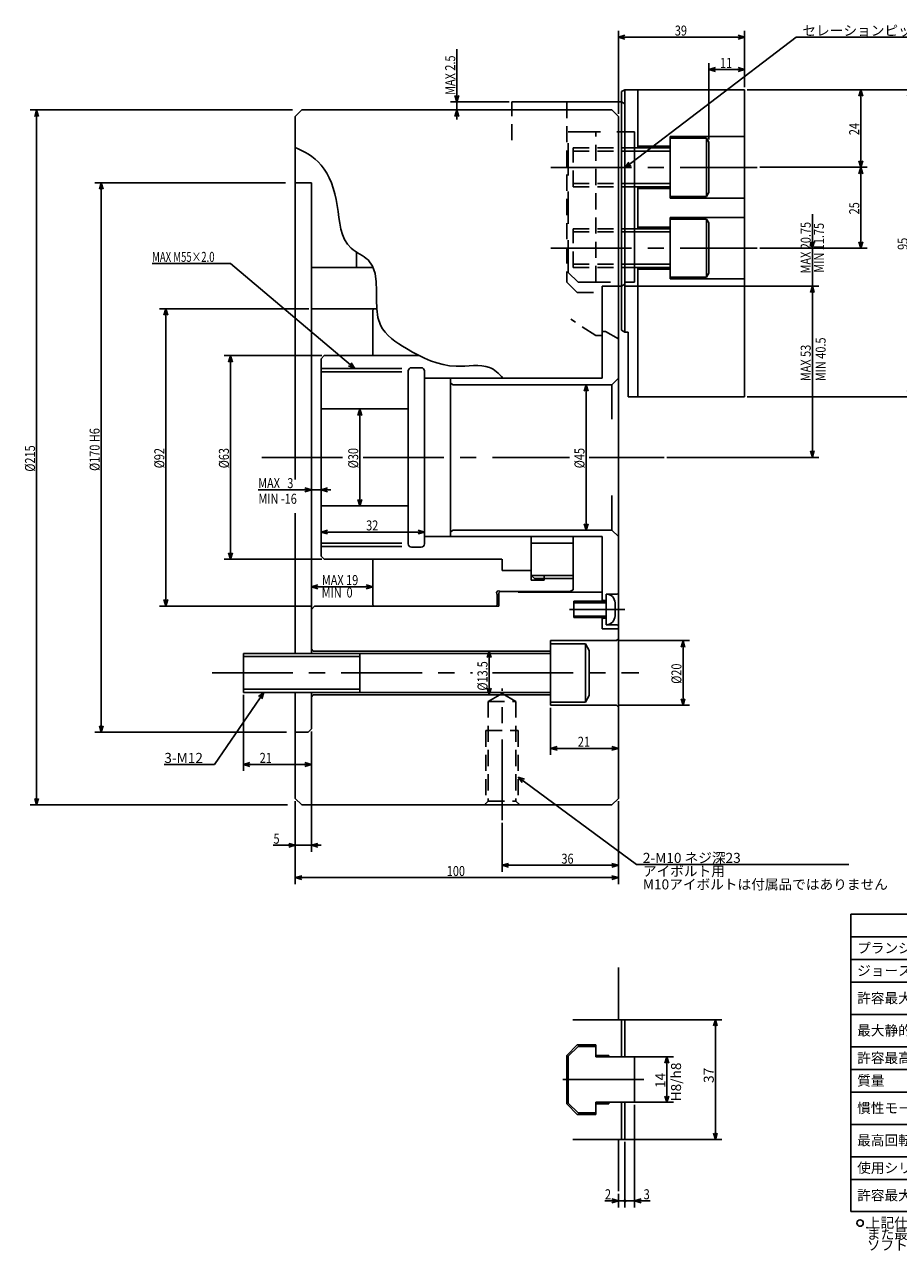
# Model space of a CAD drawing. Extents: x 52 to 585, y 12 to 402.
# Drawn here: x 52 to 322, y 22 to 402 of the extents above; entities that cross this region are included whole.
import ezdxf

# ---------------------------------------------------------------- set-up
doc = ezdxf.new("R2010")
doc.units = 0
doc.header["$LTSCALE"] = 20
for name, pattern in [('CENTER', [2, 1.25, -0.25, 0.25, -0.25]), ('DASHED', [0.75, 0.5, -0.25]), ('HIDDEN', [0.375, 0.25, -0.125]), ('PHANTOM', [2.5, 1.25, -0.25, 0.25, -0.25, 0.25, -0.25])]:
    doc.linetypes.add(name, pattern=pattern)
for name, color, linetype in [('MAIN0', 7, 'CONTINUOUS'), ('MAIN10', 7, 'CONTINUOUS'), ('MAIN7', 7, 'CONTINUOUS')]:
    doc.layers.add(name, color=color, linetype=linetype)
doc.styles.add('KNJYOKO', font='TXT', dxfattribs={"bigfont": 'BIGFONT'})
doc.dimstyles.get("Standard").update_dxf_attribs({"dimtxt": 2.5, "dimasz": 2.5, "dimexe": 1.25, "dimexo": 0.625, "dimtad": 1, "dimcen": 2.5, "dimazin": 3, "dimtfac": 1, "dimtmove": 0, "dimatfit": 3})

# ---------------------------------------------------------------- blocks, each defined once
blk = doc.blocks.new('M0')
at = {"layer": 'MAIN0', "color": 0, "linetype": 'BYBLOCK'}
for p, q in [((0, 0), (-15.28, -22.33)), ((0, 0), (-1.62, -1.31)), ((-0.63, -1.99), (0, 0)), ((-15.28, -22.33), (-30.78, -22.33))]:
    blk.add_line(p, q, dxfattribs=at)
blk.add_text('3-M12', height=3.1, dxfattribs=at).set_placement((-30.78, -21.83))
blk = doc.blocks.new('M1')
at = {"layer": 'MAIN0', "color": 0, "linetype": 'BYBLOCK'}
for p, q in [((-38.43, 32.5), (-62.72, 32.5)), ((0, 0), (-38.43, 32.5)), ((-1.91, 0.83), (0, 0)), ((0, 0), (-1.14, 1.75))]:
    blk.add_line(p, q, dxfattribs=at)
at = {"layer": 'MAIN0', "color": 0, "linetype": 'BYBLOCK', "style": 'KNJYOKO', "width": 0.7}
blk.add_text('MAX M55×2.0', height=3.1, dxfattribs=at).set_placement((-62.72, 33))
blk = doc.blocks.new('*D0')
at = {"layer": 'MAIN10', "color": 0, "linetype": 'BYBLOCK'}
for p, q in [((240.58, 82.12), (252.58, 82.12)), ((249.99, 80.21), (250.58, 82.12)), ((250.58, 68.12), (250.58, 82.12)), ((250.58, 82.12), (251.17, 80.21)), ((249.99, 70.03), (250.58, 68.12)), ((250.58, 68.12), (251.17, 70.03)), ((240.58, 68.12), (252.58, 68.12))]:
    blk.add_line(p, q, dxfattribs=at)
blk.add_text('14', height=3.1, rotation=90, dxfattribs=at).set_placement((250.08, 72.52))
blk = doc.blocks.new('*D1')
at = {"layer": 'MAIN10', "color": 0, "linetype": 'BYBLOCK'}
for p, q in [((237.58, 93.62), (267.58, 93.62)), ((264.99, 91.71), (265.58, 93.62)), ((265.58, 56.62), (265.58, 93.62)), ((265.58, 93.62), (266.17, 91.71)), ((264.99, 58.53), (265.58, 56.62)), ((265.58, 56.62), (266.17, 58.53)), ((237.58, 56.62), (267.58, 56.62))]:
    blk.add_line(p, q, dxfattribs=at)
blk.add_text('37', height=3.1, rotation=90, dxfattribs=at).set_placement((265.08, 74.08))
blk = doc.blocks.new('*D2')
at = {"layer": 'MAIN10', "color": 0, "linetype": 'BYBLOCK'}
for p, q in [((132.59, 352.59), (73.58, 352.59)), ((75.58, 352.59), (74.98, 350.59)), ((75.58, 352.59), (75.58, 182.59)), ((76.18, 350.59), (75.58, 352.59)), ((132.9, 182.59), (73.58, 182.59)), ((75.58, 182.59), (74.98, 184.59)), ((76.18, 184.59), (75.58, 182.59))]:
    blk.add_line(p, q, dxfattribs=at)
at = {"layer": 'MAIN10', "color": 0, "linetype": 'BYBLOCK', "width": 0.8}
for s, p in [('H6', (75.08, 272.31)), ('%%c170', (75.08, 263.41))]:
    blk.add_text(s, height=3.1, rotation=90, dxfattribs=at).set_placement(p)
blk = doc.blocks.new('*D3')
at = {"layer": 'MAIN10', "color": 0, "linetype": 'BYBLOCK'}
for p, q in [((224.98, 288.09), (225.58, 290.09)), ((225.58, 245.09), (225.58, 290.09)), ((225.58, 290.09), (226.18, 288.09)), ((224.98, 247.09), (225.58, 245.09)), ((225.58, 245.09), (226.18, 247.09))]:
    blk.add_line(p, q, dxfattribs=at)
at = {"layer": 'MAIN10', "color": 0, "linetype": 'BYBLOCK', "width": 0.8}
blk.add_text('%%c45', height=3.1, rotation=90, dxfattribs=at).set_placement((225.08, 264.24))
blk = doc.blocks.new('*D4')
at = {"layer": 'MAIN10', "color": 0, "linetype": 'BYBLOCK'}
for p, q in [((185.58, 372.09), (185.58, 393.89)), ((184.98, 379.59), (185.58, 377.59)), ((185.58, 377.59), (186.18, 379.59)), ((201.78, 377.59), (183.58, 377.59)), ((184.98, 373.09), (185.58, 375.09)), ((185.58, 375.09), (186.18, 373.09))]:
    blk.add_line(p, q, dxfattribs=at)
at = {"layer": 'MAIN10', "color": 0, "linetype": 'BYBLOCK', "width": 0.8}
blk.add_text('MAX 2.5', height=3.1, rotation=90, dxfattribs=at).set_placement((185.08, 379.74))
blk = doc.blocks.new('*D5')
at = {"layer": 'MAIN10', "color": 0, "linetype": 'BYBLOCK'}
for p, q in [((275.38, 381.34), (327.58, 381.34)), ((325.58, 381.34), (324.98, 379.34)), ((325.58, 381.34), (325.58, 286.34)), ((326.18, 379.34), (325.58, 381.34)), ((275.38, 286.34), (327.58, 286.34)), ((325.58, 286.34), (324.98, 288.34)), ((326.18, 288.34), (325.58, 286.34))]:
    blk.add_line(p, q, dxfattribs=at)
at = {"layer": 'MAIN10', "color": 0, "linetype": 'BYBLOCK', "width": 0.8}
blk.add_text('95', height=3.1, rotation=90, dxfattribs=at).set_placement((325.08, 331.79))
blk = doc.blocks.new('*D6')
at = {"layer": 'MAIN10', "color": 0, "linetype": 'BYBLOCK'}
for p, q in [((263.58, 365.92), (263.58, 389.59)), ((263.58, 387.59), (265.58, 388.19)), ((274.58, 387.59), (263.58, 387.59)), ((265.58, 386.99), (263.58, 387.59)), ((274.58, 387.59), (272.58, 388.19)), ((272.58, 386.99), (274.58, 387.59)), ((274.58, 382.14), (274.58, 389.59))]:
    blk.add_line(p, q, dxfattribs=at)
at = {"layer": 'MAIN10', "color": 0, "linetype": 'BYBLOCK', "width": 0.8}
blk.add_text('11', height=3.1, dxfattribs=at).set_placement((267.03, 388.09))
blk = doc.blocks.new('*D7')
at = {"layer": 'MAIN10', "color": 0, "linetype": 'BYBLOCK'}
for p, q in [((235.58, 373.89), (235.58, 399.59)), ((274.58, 382.14), (274.58, 399.59)), ((235.58, 397.59), (237.58, 398.19)), ((274.58, 397.59), (235.58, 397.59)), ((237.58, 396.99), (235.58, 397.59)), ((274.58, 397.59), (272.58, 398.19)), ((272.58, 396.99), (274.58, 397.59))]:
    blk.add_line(p, q, dxfattribs=at)
at = {"layer": 'MAIN10', "color": 0, "linetype": 'BYBLOCK', "width": 0.8}
blk.add_text('39', height=3.1, dxfattribs=at).set_placement((253.03, 398.09))
blk = doc.blocks.new('*D8')
at = {"layer": 'MAIN10', "color": 0, "linetype": 'BYBLOCK'}
for p, q in [((140.58, 182.79), (140.58, 145.59)), ((135.58, 161.29), (135.58, 145.59)), ((133.58, 148.19), (135.58, 147.59)), ((142.58, 148.19), (140.58, 147.59)), ((128.81, 147.59), (143.58, 147.59)), ((135.58, 147.59), (133.58, 146.99)), ((140.58, 147.59), (142.58, 146.99))]:
    blk.add_line(p, q, dxfattribs=at)
at = {"layer": 'MAIN10', "color": 0, "linetype": 'BYBLOCK', "width": 0.8}
blk.add_text('5', height=3.1, dxfattribs=at).set_placement((128.86, 148.09))
blk = doc.blocks.new('*D9')
at = {"layer": 'MAIN10', "color": 0, "linetype": 'BYBLOCK'}
for p, q in [((138.58, 258.19), (140.58, 257.59)), ((145.58, 258.19), (143.58, 257.59)), ((124.07, 257.59), (146.58, 257.59)), ((140.58, 257.59), (138.58, 256.99)), ((143.58, 257.59), (145.58, 256.99))]:
    blk.add_line(p, q, dxfattribs=at)
at = {"layer": 'MAIN10', "color": 0, "linetype": 'BYBLOCK', "width": 0.8}
blk.add_text('MAX   3', height=3.1, dxfattribs=at).set_placement((124.12, 258.09))
blk = doc.blocks.new('*D10')
at = {"layer": 'MAIN10', "color": 0, "linetype": 'BYBLOCK'}
for p, q in [((155.58, 282.59), (154.98, 280.59)), ((155.58, 282.59), (155.58, 252.59)), ((156.18, 280.59), (155.58, 282.59)), ((155.58, 252.59), (154.98, 254.59)), ((156.18, 254.59), (155.58, 252.59))]:
    blk.add_line(p, q, dxfattribs=at)
at = {"layer": 'MAIN10', "color": 0, "linetype": 'BYBLOCK', "width": 0.8}
blk.add_text('%%c30', height=3.1, rotation=90, dxfattribs=at).set_placement((155.08, 264.24))
blk = doc.blocks.new('*D11')
at = {"layer": 'MAIN10', "color": 0, "linetype": 'BYBLOCK'}
for p, q in [((145.58, 245.11), (143.58, 244.51)), ((143.58, 244.51), (175.58, 244.51)), ((143.58, 244.51), (145.58, 243.91)), ((173.58, 245.11), (175.58, 244.51)), ((175.58, 244.51), (173.58, 243.91))]:
    blk.add_line(p, q, dxfattribs=at)
at = {"layer": 'MAIN10', "color": 0, "linetype": 'BYBLOCK', "width": 0.8}
blk.add_text('32', height=3.1, dxfattribs=at).set_placement((157.53, 245.01))
blk = doc.blocks.new('*D12')
at = {"layer": 'MAIN10', "color": 0, "linetype": 'BYBLOCK'}
for p, q in [((134.78, 375.09), (53.58, 375.09)), ((55.58, 375.09), (54.98, 373.09)), ((55.58, 375.09), (55.58, 160.09)), ((56.18, 373.09), (55.58, 375.09)), ((133.21, 160.09), (53.58, 160.09)), ((55.58, 160.09), (54.98, 162.09)), ((56.18, 162.09), (55.58, 160.09))]:
    blk.add_line(p, q, dxfattribs=at)
at = {"layer": 'MAIN10', "color": 0, "linetype": 'BYBLOCK', "width": 0.8}
blk.add_text('%%c215', height=3.1, rotation=90, dxfattribs=at).set_placement((55.08, 263.19))
blk = doc.blocks.new('*D13')
at = {"layer": 'MAIN10', "color": 0, "linetype": 'BYBLOCK'}
for p, q in [((142.58, 228.19), (140.58, 227.59)), ((157.58, 228.19), (159.58, 227.59)), ((140.58, 227.59), (159.58, 227.59)), ((140.58, 227.59), (142.58, 226.99)), ((159.58, 227.59), (157.58, 226.99))]:
    blk.add_line(p, q, dxfattribs=at)
at = {"layer": 'MAIN10', "color": 0, "linetype": 'BYBLOCK', "width": 0.8}
blk.add_text('MAX 19', height=3.1, dxfattribs=at).set_placement((143.83, 228.09))
blk = doc.blocks.new('*D14')
at = {"layer": 'MAIN10', "color": 0, "linetype": 'BYBLOCK'}
for p, q in [((139.78, 313.59), (93.58, 313.59)), ((95.58, 313.59), (94.98, 311.59)), ((95.58, 313.59), (95.58, 221.59)), ((96.18, 311.59), (95.58, 313.59)), ((140.78, 221.59), (93.58, 221.59)), ((95.58, 221.59), (94.98, 223.59)), ((96.18, 223.59), (95.58, 221.59))]:
    blk.add_line(p, q, dxfattribs=at)
at = {"layer": 'MAIN10', "color": 0, "linetype": 'BYBLOCK', "width": 0.8}
blk.add_text('%%c92', height=3.1, rotation=90, dxfattribs=at).set_placement((95.08, 264.24))
blk = doc.blocks.new('*D15')
at = {"layer": 'MAIN10', "color": 0, "linetype": 'BYBLOCK'}
for p, q in [((143.78, 299.09), (113.58, 299.09)), ((115.58, 299.09), (114.98, 297.09)), ((115.58, 299.09), (115.58, 236.09)), ((116.18, 297.09), (115.58, 299.09)), ((143.78, 236.09), (113.58, 236.09)), ((115.58, 236.09), (114.98, 238.09)), ((116.18, 238.09), (115.58, 236.09))]:
    blk.add_line(p, q, dxfattribs=at)
at = {"layer": 'MAIN10', "color": 0, "linetype": 'BYBLOCK', "width": 0.8}
blk.add_text('%%c63', height=3.1, rotation=90, dxfattribs=at).set_placement((115.08, 264.24))
blk = doc.blocks.new('*D17')
at = {"layer": 'MAIN10', "color": 0, "linetype": 'BYBLOCK'}
for p, q in [((237.58, 55.82), (237.58, 35.59)), ((233.58, 38.19), (235.58, 37.59)), ((235.58, 39.75), (235.58, 35.59)), ((231.38, 37.59), (237.58, 37.59)), ((235.58, 37.59), (233.58, 36.99))]:
    blk.add_line(p, q, dxfattribs=at)
at = {"layer": 'MAIN10', "color": 0, "linetype": 'BYBLOCK', "const_width": 0.5}
blk.add_lwpolyline([(237.83, 37.59, 1), (237.33, 37.59, 1)], format="xyb", close=True, dxfattribs=at)
at = {"layer": 'MAIN10', "color": 0, "linetype": 'BYBLOCK', "width": 0.8}
blk.add_text('2', height=3.1, dxfattribs=at).set_placement((231.43, 38.09))
blk = doc.blocks.new('*D18')
at = {"layer": 'MAIN10', "color": 0, "linetype": 'BYBLOCK'}
for p, q in [((240.58, 67.32), (240.58, 35.59)), ((237.58, 55.82), (237.58, 35.59)), ((242.58, 38.19), (240.58, 37.59)), ((237.58, 37.59), (245.45, 37.59)), ((240.58, 37.59), (242.58, 36.99))]:
    blk.add_line(p, q, dxfattribs=at)
at = {"layer": 'MAIN10', "color": 0, "linetype": 'BYBLOCK', "const_width": 0.5}
blk.add_lwpolyline([(237.83, 37.59, 1), (237.33, 37.59, 1)], format="xyb", close=True, dxfattribs=at)
at = {"layer": 'MAIN10', "color": 0, "linetype": 'BYBLOCK', "width": 0.8}
blk.add_text('3', height=3.1, dxfattribs=at).set_placement((243.4, 38.09))
blk = doc.blocks.new('*D19')
at = {"layer": 'MAIN0', "color": 0, "linetype": 'BYBLOCK'}
for p, q in [((235.78, 210.91), (257.58, 210.91)), ((255.58, 210.91), (254.98, 208.91)), ((255.58, 210.91), (255.58, 190.91)), ((256.18, 208.91), (255.58, 210.91)), ((235.78, 190.91), (257.58, 190.91)), ((255.58, 190.91), (254.98, 192.91)), ((256.18, 192.91), (255.58, 190.91))]:
    blk.add_line(p, q, dxfattribs=at)
at = {"layer": 'MAIN0', "color": 0, "linetype": 'BYBLOCK', "width": 0.8}
blk.add_text('%%c20', height=3.1, rotation=90, dxfattribs=at).set_placement((255.08, 197.56))
blk = doc.blocks.new('*D20')
at = {"layer": 'MAIN0', "color": 0, "linetype": 'BYBLOCK'}
for p, q in [((194.98, 205.66), (195.58, 207.66)), ((195.58, 194.16), (195.58, 207.66)), ((195.58, 207.66), (196.18, 205.66)), ((194.98, 196.16), (195.58, 194.16)), ((195.58, 194.16), (196.18, 196.16))]:
    blk.add_line(p, q, dxfattribs=at)
at = {"layer": 'MAIN0', "color": 0, "linetype": 'BYBLOCK', "width": 0.8}
blk.add_text('%%c13.5', height=3.1, rotation=90, dxfattribs=at).set_placement((195.08, 195.46))
blk = doc.blocks.new('*D21')
at = {"layer": 'MAIN0', "color": 0, "linetype": 'BYBLOCK'}
for p, q in [((214.58, 190.11), (214.58, 175.59)), ((216.58, 178.19), (214.58, 177.59)), ((214.58, 177.59), (235.58, 177.59)), ((214.58, 177.59), (216.58, 176.99)), ((233.58, 178.19), (235.58, 177.59)), ((235.58, 177.59), (233.58, 176.99))]:
    blk.add_line(p, q, dxfattribs=at)
at = {"layer": 'MAIN0', "color": 0, "linetype": 'BYBLOCK', "width": 0.8}
blk.add_text('21', height=3.1, dxfattribs=at).set_placement((223.03, 178.09))
blk = doc.blocks.new('M3')
at = {"layer": 'MAIN0', "color": 0, "linetype": 'BYBLOCK'}
for p, q in [((0, 0), (53, 40.39)), ((53, 40.39), (98.24, 40.39)), ((1.23, 1.69), (0, 0)), ((0, 0), (1.95, 0.74))]:
    blk.add_line(p, q, dxfattribs=at)
at = {"layer": 'MAIN0', "color": 0, "linetype": 'BYBLOCK', "style": 'KNJYOKO'}
blk.add_text('セレーションピッチ\u3000１．５', height=3.1, dxfattribs=at).set_placement((54.93, 40.89))
blk = doc.blocks.new('M4')
at = {"layer": 'MAIN0', "color": 0, "linetype": 'BYBLOCK'}
for p, q in [((307.44, 126.26), (384.44, 126.26)), ((307.44, 34.26), (307.44, 126.26)), ((384.44, 34.26), (384.44, 126.26)), ((307.44, 119.26), (384.44, 119.26)), ((354.44, 34.26), (354.44, 119.26)), ((307.44, 112.26), (384.44, 112.26)), ((307.44, 105.26), (384.44, 105.26)), ((307.44, 95.26), (384.44, 95.26)), ((307.44, 85.26), (384.44, 85.26)), ((307.44, 78.26), (384.44, 78.26)), ((307.44, 71.26), (384.44, 71.26)), ((307.44, 61.26), (384.44, 61.26)), ((307.44, 51.26), (384.44, 51.26)), ((307.44, 44.26), (384.44, 44.26)), ((307.44, 34.26), (384.44, 34.26))]:
    blk.add_line(p, q, dxfattribs=at)
blk.add_circle((310.34, 30.74), 1, dxfattribs=at)
for p in [(356.44, 114.26), (356.44, 107.26), (356.44, 100.76), (359.44, 96.26), (356.44, 90.76), (359.44, 86.26), (356.44, 80.26), (356.44, 73.26), (356.44, 66.76), (356.44, 56.76), (359.44, 52.26), (356.44, 46.26), (356.44, 39.76), (359.44, 35.26), (312.44, 29.26)]:
    blk.add_point(p, dxfattribs=at)
at = {"layer": 'MAIN0', "color": 0, "linetype": 'BYBLOCK', "style": 'KNJYOKO'}
for s, height, p in [('仕\u3000\u3000\u3000様', 5.3, (331.88, 120.31)), ('プランジャストロ－ク', 3.1, (309.44, 114.26)), ('ジョーストローク(直径で)', 3.1, (309.44, 107.26)), ('許容最大入力\u3000', 3.1, (309.44, 98.76)), ('最大静的把握力', 3.1, (309.44, 88.76)), ('許容最高回転速度\u3000', 3.1, (309.44, 80.26)), ('質量', 3.1, (309.44, 73.26)), ('慣性モーメント', 3.1, (309.44, 64.76)), ('最高回転時の動的把握力', 3.1, (309.44, 54.76)), ('使用シリンダ', 3.1, (309.44, 46.26)), ('許容最大油圧力', 3.1, (309.44, 37.76)), ('上記仕様は標準ソフトジョー付で許容最大入力時の場合', 3.1, (312.44, 29.26)), ('また最大静的把握力、および許容最高回転速度については', 3.1, (312.44, 25.78)), ('ソフトジョーの面上高さの１／２での実測値を示す', 3.1, (312.44, 22.31))]:
    blk.add_text(s, height=height, dxfattribs=at).set_placement(p)
at = {"layer": 'MAIN0', "color": 0, "linetype": 'BYBLOCK', "style": 'KNJYOKO', "width": 0.6}
for s, p in [('\u3000\u3000\u3000\u3000ｍｍ', (369.44, 113.26)), ('\u3000\u3000\u3000\u3000ｍｍ', (369.44, 106.26)), ('\u3000\u3000\u3000\u3000ｋＮ', (369.44, 99.76)), ('\u3000\u3000\u3000ｋｇｆ)', (368.44, 95.76)), ('\u3000\u3000\u3000\u3000ｋＮ', (369.44, 89.76)), ('\u3000\u3000\u3000ｋｇｆ)', (368.44, 85.76)), ('\u3000\u3000ｍｉｎ', (369.44, 79.26)), ('\u3000\u3000\u3000\u3000ｋｇ', (369.44, 72.26)), ('\u3000\u3000\u3000\u3000ｋＮ', (369.44, 55.76)), ('\u3000\u3000\u3000ｋｇｆ)', (368.44, 51.76)), ('ｋｇｆ／ｃｍ )', (368.44, 34.76)), ('\u3000\u3000\u3000ＭＰａ', (369.44, 38.76))]:
    blk.add_text(s, height=2.8, dxfattribs=at).set_placement(p)
at = {"layer": 'MAIN0', "color": 0, "linetype": 'BYBLOCK', "width": 0.8}
for p in [(356.44, 95.76), (356.44, 85.76), (356.44, 51.76), (356.44, 34.76)]:
    blk.add_text('(', height=2.8, dxfattribs=at).set_placement(p)
at = {"layer": 'MAIN0', "color": 0, "linetype": 'BYBLOCK'}
for s, p in [('-1', (379.6, 80.73)), ('2', (380.5, 35.97))]:
    blk.add_text(s, height=2, dxfattribs=at).set_placement(p)
blk = doc.blocks.new('*D22')
at = {"layer": 'MAIN0', "color": 0, "linetype": 'BYBLOCK'}
for p, q in [((275.38, 381.34), (312.58, 381.34)), ((310.58, 381.34), (309.98, 379.34)), ((310.58, 381.34), (310.58, 357.34)), ((311.18, 379.34), (310.58, 381.34)), ((279.31, 357.34), (312.58, 357.34)), ((310.58, 357.34), (309.98, 359.34)), ((311.18, 359.34), (310.58, 357.34))]:
    blk.add_line(p, q, dxfattribs=at)
at = {"layer": 'MAIN0', "color": 0, "linetype": 'BYBLOCK', "width": 0.8}
blk.add_text('24', height=3.1, rotation=90, dxfattribs=at).set_placement((310.08, 367.29))
blk = doc.blocks.new('*D23')
at = {"layer": 'MAIN0', "color": 0, "linetype": 'BYBLOCK'}
for p, q in [((279.31, 357.34), (312.58, 357.34)), ((310.58, 357.34), (309.98, 355.34)), ((310.58, 357.34), (310.58, 332.34)), ((311.18, 355.34), (310.58, 357.34)), ((310.58, 332.34), (309.98, 334.34)), ((311.18, 334.34), (310.58, 332.34)), ((279.31, 332.34), (312.58, 332.34))]:
    blk.add_line(p, q, dxfattribs=at)
at = {"layer": 'MAIN0', "color": 0, "linetype": 'BYBLOCK', "width": 0.8}
blk.add_text('25', height=3.1, rotation=90, dxfattribs=at).set_placement((310.08, 342.79))
blk = doc.blocks.new('*D26')
at = {"layer": 'MAIN0', "color": 0, "linetype": 'BYBLOCK'}
for p, q in [((237.38, 320.59), (297.58, 320.59)), ((294.98, 318.59), (295.58, 320.59)), ((295.58, 267.59), (295.58, 320.59)), ((295.58, 320.59), (296.18, 318.59)), ((294.98, 269.59), (295.58, 267.59)), ((295.58, 267.59), (296.18, 269.59)), ((250.58, 267.59), (297.58, 267.59))]:
    blk.add_line(p, q, dxfattribs=at)
at = {"layer": 'MAIN0', "color": 0, "linetype": 'BYBLOCK', "width": 0.8}
blk.add_text('MAX 53', height=3.1, rotation=90, dxfattribs=at).set_placement((295.08, 291.19))
blk = doc.blocks.new('*D27')
at = {"layer": 'MAIN0', "color": 0, "linetype": 'BYBLOCK'}
for p, q in [((295.58, 317.59), (295.58, 342.85)), ((294.98, 334.34), (295.58, 332.34)), ((295.58, 332.34), (296.18, 334.34)), ((279.31, 332.34), (297.58, 332.34)), ((237.38, 320.59), (297.58, 320.59)), ((294.98, 318.59), (295.58, 320.59)), ((295.58, 320.59), (296.18, 318.59))]:
    blk.add_line(p, q, dxfattribs=at)
at = {"layer": 'MAIN0', "color": 0, "linetype": 'BYBLOCK', "width": 0.8}
blk.add_text('MAX 20.75', height=3.1, rotation=90, dxfattribs=at).set_placement((295.08, 324.5))
blk = doc.blocks.new('M5')
at = {"layer": 'MAIN7', "color": 0, "linetype": 'BYBLOCK'}
for p, q in [((0, 0), (36.64, -27.07)), ((1.97, -0.71), (0, 0)), ((0, 0), (1.25, -1.67)), ((36.64, -27.07), (102.24, -27.07))]:
    blk.add_line(p, q, dxfattribs=at)
at = {"layer": 'MAIN7', "color": 0, "linetype": 'BYBLOCK', "style": 'KNJYOKO'}
for s, p in [('2-M10 ネジ深23', (38.57, -26.57)), ('アイボルト用', (38.57, -30.67)), ('M10アイボルトは付属品ではありません', (38.57, -34.77))]:
    blk.add_text(s, height=3.1, dxfattribs=at).set_placement(p)
blk = doc.blocks.new('*D28')
at = {"layer": 'MAIN0', "color": 0, "linetype": 'BYBLOCK'}
for p, q in [((235.58, 161.29), (235.58, 139.41)), ((199.58, 154.58), (199.58, 139.41)), ((199.58, 141.41), (201.58, 142.01)), ((235.58, 141.41), (199.58, 141.41)), ((201.58, 140.81), (199.58, 141.41)), ((235.58, 141.41), (233.58, 142.01)), ((233.58, 140.81), (235.58, 141.41))]:
    blk.add_line(p, q, dxfattribs=at)
at = {"layer": 'MAIN0', "color": 0, "linetype": 'BYBLOCK', "width": 0.8}
blk.add_text('36', height=3.1, dxfattribs=at).set_placement((217.95, 141.91))
blk = doc.blocks.new('*D35')
at = {"layer": 'MAIN10', "color": 0, "linetype": 'BYBLOCK'}
for p, q in [((135.58, 161.29), (135.58, 135.59)), ((235.58, 161.29), (235.58, 135.59)), ((135.58, 137.59), (137.58, 138.19)), ((235.58, 137.59), (135.58, 137.59)), ((137.58, 136.99), (135.58, 137.59)), ((235.58, 137.59), (233.58, 138.19)), ((233.58, 136.99), (235.58, 137.59))]:
    blk.add_line(p, q, dxfattribs=at)
at = {"layer": 'MAIN10', "color": 0, "linetype": 'BYBLOCK', "width": 0.8}
blk.add_text('100', height=3.1, dxfattribs=at).set_placement((182.48, 138.09))
blk = doc.blocks.new('*D36')
at = {"layer": 'MAIN10', "color": 0, "linetype": 'BYBLOCK'}
for p, q in [((119.58, 194.11), (119.58, 170.59)), ((140.58, 182.79), (140.58, 170.59)), ((121.58, 173.19), (119.58, 172.59)), ((119.58, 172.59), (140.58, 172.59)), ((119.58, 172.59), (121.58, 171.99)), ((138.58, 173.19), (140.58, 172.59)), ((140.58, 172.59), (138.58, 171.99))]:
    blk.add_line(p, q, dxfattribs=at)
at = {"layer": 'MAIN10', "color": 0, "linetype": 'BYBLOCK', "width": 0.8}
blk.add_text('21', height=3.1, dxfattribs=at).set_placement((124.6, 173.09))

msp = doc.modelspace()

# ---------------------------------------------------------------- linework, layer by layer
at = {"layer": 'MAIN0', "color": 3, "linetype": 'CONTINUOUS'}
for p, q in [((237.581, 381.337), (236.581, 380.76)), ((236.581, 380.76), (236.581, 306.914)), ((237.581, 381.337), (274.581, 381.337)), ((241.581, 363.337), (241.581, 381.337)), ((274.581, 286.337), (274.581, 381.337)), ((202.581, 377.587), (236.581, 377.587)), ((202.581, 375.087), (202.581, 377.587)), ((236.581, 377.587), (237.581, 377.01)), ((237.581, 377.01), (237.581, 321.164)), ((137.581, 375.087), (135.581, 373.087)), ((135.581, 260.718), (135.581, 373.087)), ((202.581, 375.087), (137.581, 375.087)), ((233.581, 375.087), (202.581, 375.087)), ((233.581, 375.087), (235.581, 373.087)), ((235.581, 373.087), (235.581, 320.587)), ((237.581, 368.337), (240.581, 368.337)), ((240.581, 321.837), (240.581, 368.337)), ((251.581, 366.837), (274.581, 366.837)), ((251.581, 366.837), (251.581, 347.837)), ((251.581, 366.337), (262.881, 366.337)), ((262.881, 366.337), (262.881, 348.337)), ((263.581, 365.125), (262.881, 366.337)), ((263.581, 349.55), (263.581, 365.125)), ((240.581, 363.337), (251.581, 363.337)), ((241.581, 363.837), (251.581, 363.837)), ((135.581, 352.587), (140.581, 352.587)), ((140.581, 206.912), (140.581, 352.587)), ((240.581, 351.337), (251.581, 351.337)), ((241.581, 338.337), (241.581, 351.337)), ((241.581, 350.837), (251.581, 350.837)), ((263.581, 349.55), (262.881, 348.337)), ((262.881, 348.337), (251.581, 348.337)), ((251.581, 347.837), (274.581, 347.837)), ((251.581, 341.837), (274.581, 341.837)), ((251.581, 341.837), (251.581, 322.837)), ((240.581, 338.337), (251.581, 338.337)), ((241.581, 338.837), (251.581, 338.837)), ((251.581, 341.337), (262.881, 341.337)), ((263.581, 340.125), (262.881, 341.337)), ((262.881, 341.337), (262.881, 323.337)), ((263.581, 324.55), (263.581, 340.125)), ((154.581, 326.387), (154.581, 331.115)), ((140.581, 326.387), (159.715, 326.387)), ((240.581, 326.337), (251.581, 326.337)), ((241.581, 286.337), (241.581, 326.337)), ((241.581, 325.837), (251.581, 325.837)), ((262.881, 323.337), (251.581, 323.337)), ((251.581, 322.837), (274.581, 322.837)), ((263.581, 324.55), (262.881, 323.337)), ((230.581, 292.087), (230.581, 320.587)), ((230.581, 320.587), (236.581, 320.587)), ((235.581, 320.587), (235.581, 162.087)), ((236.581, 320.587), (237.581, 321.164)), ((237.581, 321.837), (240.581, 321.837)), ((140.581, 313.587), (160.843, 313.587)), ((159.581, 313.187), (159.981, 313.587)), ((159.581, 299.087), (159.581, 313.187)), ((230.581, 306.587), (231.581, 306.587)), ((235.581, 304.278), (231.581, 306.587)), ((236.581, 306.914), (237.581, 306.337)), ((237.581, 306.337), (238.581, 306.337)), ((238.581, 306.337), (238.581, 286.337)), ((144.581, 299.087), (143.581, 298.087)), ((143.581, 267.587), (143.581, 298.087)), ((144.581, 299.087), (173.973, 299.087)), ((170.581, 240.837), (170.581, 294.337)), ((171.581, 295.337), (174.581, 295.337)), ((175.581, 240.837), (175.581, 294.337)), ((175.581, 292.087), (230.581, 292.087)), ((183.581, 243.087), (183.581, 292.087)), ((183.581, 290.587), (184.447, 290.087)), ((184.447, 290.087), (233.581, 290.087)), ((233.581, 290.087), (235.581, 292.087)), ((238.581, 286.337), (274.581, 286.337)), ((143.581, 282.587), (170.581, 282.587)), ((143.581, 267.587), (143.581, 237.087)), ((143.581, 252.587), (170.581, 252.587)), ((135.581, 206.912), (135.581, 250.361)), ((175.581, 243.087), (230.581, 243.087)), ((183.581, 244.587), (184.447, 245.087)), ((184.447, 245.087), (233.581, 245.087)), ((208.581, 243.087), (208.581, 229.587)), ((221.581, 226.664), (221.581, 243.087)), ((230.581, 223.087), (230.581, 243.087)), ((233.581, 245.087), (235.581, 243.087)), ((171.581, 239.837), (174.581, 239.837)), ((208.581, 241.087), (221.581, 241.087)), ((144.581, 236.087), (143.581, 237.087)), ((144.581, 236.087), (199.536, 236.087)), ((159.581, 236.087), (159.581, 221.987)), ((199.581, 236.087), (199.581, 232.587)), ((199.581, 232.942), (199.936, 232.587)), ((199.581, 232.587), (208.536, 232.587)), ((212.581, 231.087), (208.581, 231.087)), ((209.581, 230.087), (208.581, 231.087)), ((208.581, 229.587), (212.581, 229.587)), ((212.581, 230.087), (209.581, 230.087)), ((212.581, 231.087), (221.581, 231.087)), ((212.581, 229.587), (212.581, 231.087)), ((212.581, 230.087), (221.581, 230.087)), ((197.949, 225.41), (198.081, 225.156)), ((198.081, 225.156), (198.081, 221.987)), ((198.581, 225.687), (198.981, 226.087)), ((198.581, 225.687), (198.581, 221.587)), ((198.758, 226.219), (199.012, 226.087)), ((198.981, 226.087), (220.581, 226.087)), ((204.581, 226.087), (204.581, 225.887)), ((204.581, 225.887), (230.581, 225.887)), ((221.581, 226.664), (220.581, 226.087)), ((231.781, 215.837), (231.781, 225.337)), ((231.781, 225.337), (235.181, 225.337)), ((235.181, 225.337), (235.581, 225.737)), ((141.581, 221.587), (140.581, 220.587)), ((141.581, 221.587), (198.581, 221.587)), ((159.581, 221.987), (159.981, 221.587)), ((197.681, 221.587), (198.081, 221.987)), ((221.781, 218.087), (221.781, 223.087)), ((221.781, 223.087), (231.781, 223.087)), ((231.781, 222.654), (221.781, 222.654)), ((230.981, 223.337), (230.581, 223.737)), ((231.781, 223.337), (230.981, 223.337)), ((234.531, 218.587), (234.531, 222.587)), ((231.781, 218.52), (221.781, 218.52)), ((231.781, 218.087), (221.781, 218.087)), ((230.581, 214.587), (230.581, 218.087)), ((230.981, 217.837), (230.581, 217.437)), ((231.781, 217.837), (230.981, 217.837)), ((230.581, 214.587), (235.581, 214.587)), ((235.181, 215.837), (231.781, 215.837)), ((235.581, 215.437), (235.181, 215.837)), ((214.581, 190.912), (214.581, 210.912)), ((214.581, 210.912), (234.981, 210.912)), ((225.381, 209.912), (214.581, 209.912)), ((226.581, 207.834), (225.381, 209.912)), ((225.381, 191.912), (225.381, 209.912)), ((234.981, 210.912), (235.581, 211.512)), ((119.581, 194.912), (119.581, 206.912)), ((119.581, 206.912), (214.581, 206.912)), ((155.581, 205.965), (119.581, 205.965)), ((141.181, 207.662), (140.581, 208.262)), ((214.581, 207.662), (141.181, 207.662)), ((155.581, 194.912), (155.581, 206.912)), ((226.581, 193.991), (226.581, 207.834)), ((155.581, 195.859), (119.581, 195.859)), ((214.581, 194.912), (119.581, 194.912)), ((135.581, 162.087), (135.581, 194.912)), ((140.581, 183.587), (140.581, 194.912)), ((141.181, 194.162), (140.581, 193.562)), ((214.581, 194.162), (141.181, 194.162)), ((225.381, 191.912), (226.581, 193.991)), ((214.581, 191.912), (225.381, 191.912)), ((234.981, 190.912), (214.581, 190.912)), ((235.581, 190.312), (234.981, 190.912)), ((135.581, 182.587), (139.581, 182.587)), ((139.581, 182.587), (140.581, 183.587)), ((137.581, 160.087), (135.581, 162.087)), ((137.581, 160.087), (233.581, 160.087)), ((233.581, 160.087), (235.581, 162.087)), ((235.581, 93.616), (235.581, 109.775)), ((221.455, 93.616), (237.581, 93.616)), ((237.581, 82.116), (237.581, 93.616)), ((222.831, 85.866), (219.581, 82.616)), ((223.081, 85.366), (220.081, 82.366)), ((222.831, 85.866), (228.581, 85.866)), ((223.081, 85.366), (228.581, 85.366)), ((228.581, 82.616), (228.581, 85.866)), ((228.581, 82.116), (228.581, 85.366)), ((219.581, 67.616), (219.581, 82.616)), ((220.081, 67.866), (220.081, 82.366)), ((228.581, 82.616), (232.581, 82.616)), ((228.581, 82.116), (240.581, 82.116)), ((232.581, 82.116), (232.581, 82.616)), ((232.581, 82.116), (237.581, 82.116)), ((240.581, 68.116), (240.581, 82.116)), ((222.831, 64.366), (219.581, 67.616)), ((223.081, 64.866), (220.081, 67.866)), ((223.081, 64.866), (228.581, 64.866)), ((228.581, 68.116), (240.581, 68.116)), ((228.581, 68.116), (228.581, 64.866)), ((228.581, 67.616), (228.581, 64.366)), ((228.581, 67.616), (232.581, 67.616)), ((232.581, 68.116), (237.581, 68.116)), ((232.581, 68.116), (232.581, 67.616)), ((237.581, 68.116), (237.581, 56.616)), ((222.831, 64.366), (228.581, 64.366)), ((221.455, 56.616), (237.581, 56.616)), ((235.581, 40.554), (235.581, 56.616))]:
    msp.add_line(p, q, dxfattribs=at)
at = {"layer": 'MAIN0', "color": 12, "linetype": 'CONTINUOUS'}
for p, q in [((237.581, 381.337), (237.581, 377.01)), ((240.581, 362.337), (251.581, 362.337)), ((240.581, 352.337), (251.581, 352.337)), ((240.581, 337.337), (251.581, 337.337)), ((240.581, 327.337), (251.581, 327.337)), ((237.581, 321.164), (237.581, 306.337)), ((236.581, 82.116), (236.581, 93.616)), ((236.581, 68.116), (236.581, 56.616))]:
    msp.add_line(p, q, dxfattribs=at)
at = {"layer": 'MAIN0', "color": 3, "linetype": 'HIDDEN'}
for p, q in [((219.581, 377.587), (219.581, 321.837)), ((202.581, 365.711), (202.581, 375.087)), ((219.581, 321.837), (222.831, 318.587)), ((222.831, 318.587), (230.581, 318.587)), ((228.581, 305.287), (220.821, 310.391)), ((230.581, 305.287), (228.581, 305.287))]:
    msp.add_line(p, q, dxfattribs=at)
at = {"layer": 'MAIN0', "color": 4, "linetype": 'DASHED'}
for p, q in [((220.081, 368.337), (237.581, 368.337)), ((220.081, 324.837), (220.081, 368.337)), ((220.081, 324.837), (223.081, 321.837)), ((223.081, 321.837), (237.581, 321.837))]:
    msp.add_line(p, q, dxfattribs=at)
at = {"layer": 'MAIN0', "color": 4, "linetype": 'HIDDEN'}
for p, q in [((228.581, 321.837), (228.581, 368.337)), ((199.581, 194.541), (195.331, 192.087)), ((199.581, 194.541), (203.831, 192.087)), ((195.331, 192.087), (195.331, 161.287)), ((195.331, 192.087), (203.831, 192.087)), ((203.831, 192.087), (203.831, 161.287)), ((194.581, 183.087), (204.581, 183.087)), ((195.331, 161.287), (194.131, 160.087)), ((195.331, 161.287), (203.831, 161.287)), ((203.831, 161.287), (205.031, 160.087))]:
    msp.add_line(p, q, dxfattribs=at)
at = {"layer": 'MAIN0', "color": 12, "linetype": 'HIDDEN'}
for p, q in [((221.581, 363.337), (240.581, 363.337)), ((221.581, 351.337), (221.581, 363.337)), ((221.581, 362.337), (240.581, 362.337)), ((221.581, 352.337), (240.581, 352.337)), ((221.581, 351.337), (240.581, 351.337)), ((221.581, 338.337), (240.581, 338.337)), ((221.581, 326.337), (221.581, 338.337)), ((221.581, 337.337), (240.581, 337.337)), ((221.581, 327.337), (240.581, 327.337)), ((221.581, 326.337), (240.581, 326.337)), ((194.581, 183.087), (194.581, 160.537)), ((204.581, 183.087), (204.581, 160.537))]:
    msp.add_line(p, q, dxfattribs=at)
at = {"layer": 'MAIN0', "color": 12, "linetype": 'CENTER'}
for p, q in [((214.649, 357.337), (278.514, 357.337)), ((214.649, 332.337), (278.514, 332.337)), ((125.245, 267.587), (150.481, 267.587)), ((156.581, 267.587), (220.481, 267.587)), ((226.581, 267.587), (249.776, 267.587)), ((199.581, 155.376), (199.581, 196.098)), ((243.41, 75.116), (215.303, 75.116))]:
    msp.add_line(p, q, dxfattribs=at)
at = {"layer": 'MAIN0', "color": 3, "linetype": 'PHANTOM'}
for p, q in [((143.581, 295.087), (170.92, 295.087)), ((143.581, 294.087), (170.581, 294.087)), ((143.581, 241.087), (170.581, 241.087)), ((143.581, 240.087), (170.92, 240.087))]:
    msp.add_line(p, q, dxfattribs=at)
at = {"layer": 'MAIN0', "color": 3, "linetype": 'CENTER'}
for p, q in [((220.495, 220.587), (237.597, 220.587)), ((109.843, 200.912), (190.481, 200.912)), ((196.581, 200.912), (241.92, 200.912))]:
    msp.add_line(p, q, dxfattribs=at)
at = {"layer": 'MAIN0', "color": 3, "linetype": 'CONTINUOUS'}
msp.add_lwpolyline([(135.581, 363.433), (136.547, 363.028), (137.56, 362.555), (138.601, 362.009), (139.653, 361.386), (140.697, 360.681), (141.716, 359.887), (142.693, 359.002), (143.609, 358.019), (144.534, 356.814), (145.367, 355.491), (146.11, 354.058), (146.766, 352.523), (147.338, 350.893), (147.829, 349.177), (148.243, 347.381), (148.583, 345.514), (148.845, 343.698), (149.091, 341.86), (149.37, 340.035), (149.727, 338.257), (150.212, 336.561), (150.872, 334.982), (151.755, 333.556), (152.907, 332.315), (153.521, 331.826), (154.181, 331.37), (154.871, 330.936), (155.572, 330.511), (156.268, 330.086), (156.941, 329.647), (157.574, 329.184), (158.15, 328.686), (159.531, 326.784), (160.309, 324.497), (160.657, 321.928), (160.746, 319.184), (160.751, 316.367), (160.843, 313.581), (161.195, 310.932), (161.98, 308.524), (162.621, 307.379), (163.41, 306.321), (164.326, 305.34), (165.346, 304.427), (166.449, 303.573), (167.615, 302.767), (168.82, 302.001), (170.045, 301.265), (171.883, 300.206), (173.725, 299.214), (175.579, 298.31), (177.456, 297.513), (179.364, 296.845), (181.312, 296.327), (183.311, 295.979), (185.369, 295.821), (186.703, 295.824), (188.051, 295.877), (189.398, 295.949), (190.732, 296.006), (192.038, 296.014), (193.302, 295.941), (194.511, 295.754), (195.651, 295.418), (196.246, 295.159), (196.817, 294.849), (197.366, 294.489), (197.894, 294.085), (198.403, 293.64), (198.895, 293.156), (199.37, 292.637), (199.832, 292.087)], dxfattribs=at)
for centre, radius, start, end in [((171.581, 294.337), 1, 90, 180), ((174.581, 294.337), 1, 0, 90), ((171.581, 240.837), 1, 180, 270), ((174.581, 240.837), 1, 270, 360), ((198.481, 225.687), 0.6, 62.5, 207.5), ((231.781, 222.587), 2.75, 0, 90), ((231.781, 218.587), 2.75, 270, 360)]:
    msp.add_arc(centre, radius, start, end, dxfattribs=at)
msp.add_point((199.581, 160.087), dxfattribs=at)
at = {"layer": 'MAIN7', "color": 3, "linetype": 'CONTINUOUS'}
for p, q in [((233.581, 279.385), (233.581, 290.087)), ((233.581, 255.789), (233.581, 245.087))]:
    msp.add_line(p, q, dxfattribs=at)

# ---------------------------------------------------------------- block references
at = {"layer": 'MAIN0', "color": 3, "linetype": 'CONTINUOUS'}
for name, p in [('M3', (237.581, 357.198)), ('M1', (154.016, 295.087)), ('M0', (125.866, 194.912)), ('M4', (0, 0))]:
    msp.add_blockref(name, p, dxfattribs=at)
at = {"layer": 'MAIN7', "color": 3, "linetype": 'CONTINUOUS'}
msp.add_blockref('M5', (204.581, 168.726), dxfattribs=at)

# ---------------------------------------------------------------- texts
at = {"layer": 'MAIN0', "color": 3, "linetype": 'CONTINUOUS', "width": 0.8}
for s, p in [('MIN 11.75', (299.147, 324.752)), ('MIN 40.5', (299.702, 291.184))]:
    msp.add_text(s, height=3.1, rotation=90, dxfattribs=at).set_placement(p)
for s, p in [('MIN -16', (124.206, 253.245)), ('MIN  0', (143.77, 224.257))]:
    msp.add_text(s, height=3.1, dxfattribs=at).set_placement(p)
at = {"layer": 'MAIN0', "color": 4, "linetype": 'CONTINUOUS'}
msp.add_text('H8/h8', height=3.1, rotation=90, dxfattribs=at).set_placement((254.958, 68.384))

# ---------------------------------------------------------------- dimensions: what is measured, and where the dimension line sits
at = {"layer": 'MAIN0', "color": 3, "linetype": 'CONTINUOUS'}
for base, p1, p2, picture, middle in [((310.581, 381.337), (278.514, 357.337), (274.581, 381.337), '*D22', (310.081, 369.337)), ((310.581, 357.337), (278.514, 332.337), (278.514, 357.337), '*D23', (310.081, 344.837)), ((295.581, 320.587), (278.514, 332.337), (236.581, 320.587), '*D27', (295.081, 333.904)), ((295.581, 267.587), (236.581, 320.587), (249.776, 267.587), '*D26', (295.081, 297.443)), ((255.581, 210.912), (234.981, 190.912), (234.981, 210.912), '*D19', (255.081, 200.912)), ((195.581, 194.162), (214.581, 207.662), (214.581, 194.162), '*D20', (195.081, 200.912))]:
    dim = msp.add_linear_dim(base=base, p1=p1, p2=p2, angle=90, dimstyle='Standard', dxfattribs=at)
    dim.commit()
    dim.dimension.update_dxf_attribs({"geometry": picture, "text_midpoint": middle})
for base, p1, p2, picture, middle in [((214.581, 177.587), (235.581, 162.087), (214.581, 190.912), '*D21', (225.081, 178.087)), ((235.581, 141.408), (199.581, 155.376), (235.581, 162.087), '*D28', (219.995, 141.908))]:
    dim = msp.add_linear_dim(base=base, p1=p1, p2=p2, dimstyle='Standard', dxfattribs=at)
    dim.commit()
    dim.dimension.update_dxf_attribs({"geometry": picture, "text_midpoint": middle})
at = {"layer": 'MAIN10', "color": 3, "linetype": 'CONTINUOUS'}
for base, p1, p2, picture, middle in [((274.581, 397.587), (235.581, 373.087), (274.581, 381.337), '*D7', (255.081, 398.087)), ((274.581, 387.587), (263.581, 365.125), (274.581, 381.337), '*D6', (269.081, 388.087)), ((140.581, 257.587), (143.581, 267.587), (140.581, 206.912), '*D9', (131.417, 258.087)), ((143.581, 244.513), (175.581, 240.837), (143.581, 238.087), '*D11', (159.581, 245.013)), ((140.581, 227.587), (159.581, 236.087), (140.581, 206.912), '*D13', (150.081, 228.087)), ((119.581, 172.587), (140.581, 183.587), (119.581, 194.912), '*D36', (126.649, 173.087)), ((135.581, 147.587), (140.581, 183.587), (135.581, 162.087), '*D8', (129.859, 148.087)), ((235.581, 137.587), (135.581, 162.087), (235.581, 162.087), '*D35', (185.581, 138.087)), ((237.581, 37.587), (240.581, 68.116), (237.581, 56.616), '*D18', (244.401, 38.087)), ((235.581, 37.587), (237.581, 56.616), (235.581, 40.554), '*D17', (232.43, 38.087))]:
    dim = msp.add_linear_dim(base=base, p1=p1, p2=p2, dimstyle='Standard', dxfattribs=at)
    dim.commit()
    dim.dimension.update_dxf_attribs({"geometry": picture, "text_midpoint": middle})
for base, p1, p2, picture, middle in [((185.581, 375.087), (202.581, 377.587), (202.581, 375.087), '*D4', (185.081, 387.043)), ((325.581, 381.337), (274.581, 286.337), (274.581, 381.337), '*D5', (325.081, 333.837)), ((55.581, 375.087), (137.581, 160.087), (137.581, 375.087), '*D12', (55.081, 267.587)), ((75.581, 352.587), (124.581, 182.587), (124.581, 352.587), '*D2', (75.081, 267.815)), ((95.581, 313.587), (141.581, 221.587), (140.581, 313.587), '*D14', (95.081, 267.587)), ((115.581, 299.087), (144.581, 236.087), (144.581, 299.087), '*D15', (115.081, 267.587)), ((225.581, 245.087), (184.447, 290.087), (184.447, 245.087), '*D3', (225.081, 267.587)), ((155.581, 282.587), (143.581, 252.587), (143.581, 282.587), '*D10', (155.081, 267.587))]:
    dim = msp.add_linear_dim(base=base, p1=p1, p2=p2, angle=90, dimstyle='Standard', dxfattribs=at)
    dim.commit()
    dim.dimension.update_dxf_attribs({"geometry": picture, "text_midpoint": middle})
at = {"layer": 'MAIN10', "color": 5, "linetype": 'CONTINUOUS'}
for base, p1, p2, picture, middle in [((265.581, 56.616), (237.581, 93.616), (237.581, 56.616), '*D1', (265.081, 76.681)), ((250.581, 68.116), (240.581, 82.116), (240.581, 68.116), '*D0', (250.081, 75.116))]:
    dim = msp.add_linear_dim(base=base, p1=p1, p2=p2, angle=90, dimstyle='Standard', dxfattribs=at)
    dim.commit()
    dim.dimension.update_dxf_attribs({"geometry": picture, "text_midpoint": middle})

doc.saveas('drawing.dxf')
